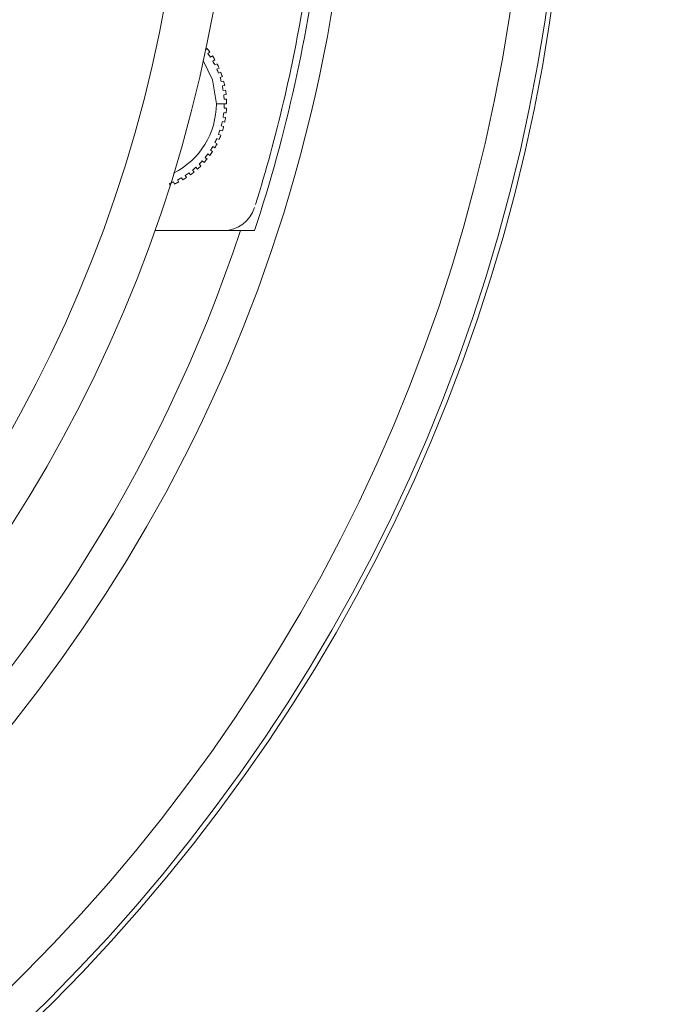
# Model space of a CAD drawing. Units: inches. Extents: x -46 to 344, y -33 to 243.
# Drawn here: x 152 to 162, y 166 to 181 of the extents above; entities that cross this region are included whole.
import ezdxf

# ---------------------------------------------------------------- set-up
doc = ezdxf.new("R2010")
doc.units = ezdxf.units.IN
doc.header["$MEASUREMENT"] = 0
doc.layers.add('レイヤー 1', color=7, linetype='Continuous')

# ---------------------------------------------------------------- blocks, each defined once
blk = doc.blocks.new('block 1807')
at = {"layer": 'レイヤー 1', "color": 7, "lineweight": 18}
blk.add_open_spline([(160.158, 185.163), (160.158, 200.103), (148.046, 212.213), (133.107, 212.213), (118.168, 212.213), (106.058, 200.103), (106.058, 185.163), (106.058, 170.224), (118.168, 158.113), (133.107, 158.113), (148.046, 158.113), (160.158, 170.224), (160.158, 185.163), (160.158, 185.163), (160.158, 185.163), (160.158, 185.163)], degree=3, knots=[0, 0, 0, 0, 1, 1, 1, 2, 2, 2, 3, 3, 3, 4, 4, 4, 5, 5, 5, 5], dxfattribs=at)
blk = doc.blocks.new('block 1808')
at = {"layer": 'レイヤー 1', "color": 7, "lineweight": 18}
blk.add_open_spline([(174.858, 185.163), (174.858, 208.221), (156.165, 226.913), (133.107, 226.913), (110.049, 226.913), (91.357, 208.221), (91.357, 185.163), (91.357, 162.105), (110.049, 143.413), (133.107, 143.413), (156.165, 143.413), (174.858, 162.105), (174.858, 185.163), (174.858, 185.163), (174.858, 185.163), (174.858, 185.163)], degree=3, knots=[0, 0, 0, 0, 1, 1, 1, 2, 2, 2, 3, 3, 3, 4, 4, 4, 5, 5, 5, 5], dxfattribs=at)
blk = doc.blocks.new('block 1809')
at = {"layer": 'レイヤー 1', "color": 7, "lineweight": 25}
blk.add_open_spline([(176.358, 185.163), (176.358, 209.049), (156.994, 228.413), (133.107, 228.413), (109.221, 228.413), (89.857, 209.049), (89.857, 185.163), (89.857, 161.277), (109.221, 141.913), (133.107, 141.913), (156.994, 141.913), (176.358, 161.277), (176.358, 185.163), (176.358, 185.163), (176.358, 185.163), (176.358, 185.163)], degree=3, knots=[0, 0, 0, 0, 1, 1, 1, 2, 2, 2, 3, 3, 3, 4, 4, 4, 5, 5, 5, 5], dxfattribs=at)
blk = doc.blocks.new('block 1810')
at = {"layer": 'レイヤー 1', "color": 7, "lineweight": 18}
blk.add_open_spline([(160.233, 185.163), (160.233, 200.144), (148.088, 212.288), (133.107, 212.288), (118.126, 212.288), (105.983, 200.144), (105.983, 185.163), (105.983, 170.182), (118.126, 158.038), (133.107, 158.038), (148.088, 158.038), (160.233, 170.182), (160.233, 185.163), (160.233, 185.163), (160.233, 185.163), (160.233, 185.163)], degree=3, knots=[0, 0, 0, 0, 1, 1, 1, 2, 2, 2, 3, 3, 3, 4, 4, 4, 5, 5, 5, 5], dxfattribs=at)
blk = doc.blocks.new('block 3081')
at = {"layer": 'レイヤー 1', "color": 7, "lineweight": 18}
blk.add_open_spline([(155.403, 178.242), (155.726, 179.282), (155.975, 180.342), (156.15, 181.417)], degree=3, dxfattribs=at)
blk = doc.blocks.new('block 3091')
at = {"layer": 'レイヤー 1', "color": 7, "lineweight": 18}
blk.add_open_spline([(154.358, 185.163), (154.358, 196.899), (144.844, 206.413), (133.108, 206.413), (121.372, 206.413), (111.858, 196.899), (111.858, 185.163), (111.858, 173.427), (121.372, 163.913), (133.108, 163.913), (144.844, 163.913), (154.358, 173.427), (154.358, 185.163), (154.358, 185.163), (154.358, 185.163), (154.358, 185.163)], degree=3, knots=[0, 0, 0, 0, 1, 1, 1, 2, 2, 2, 3, 3, 3, 4, 4, 4, 5, 5, 5, 5], dxfattribs=at)
blk = doc.blocks.new('block 3092')
at = {"layer": 'レイヤー 1', "color": 7, "lineweight": 18}
blk.add_open_spline([(155.108, 185.163), (155.108, 197.313), (145.258, 207.163), (133.108, 207.163), (120.958, 207.163), (111.107, 197.313), (111.107, 185.163), (111.107, 173.013), (120.958, 163.163), (133.108, 163.163), (145.258, 163.163), (155.108, 173.013), (155.108, 185.163), (155.108, 185.163), (155.108, 185.163), (155.108, 185.163)], degree=3, knots=[0, 0, 0, 0, 1, 1, 1, 2, 2, 2, 3, 3, 3, 4, 4, 4, 5, 5, 5, 5], dxfattribs=at)
blk = doc.blocks.new('block 4071')
at = {"layer": 'レイヤー 1', "color": 7, "lineweight": 18}
blk.add_open_spline([(159.608, 185.163), (159.608, 199.799), (147.743, 211.663), (133.108, 211.663), (118.472, 211.663), (106.607, 199.799), (106.607, 185.163), (106.607, 170.527), (118.472, 158.663), (133.108, 158.663), (147.743, 158.663), (159.608, 170.527), (159.608, 185.163), (159.608, 185.163), (159.608, 185.163), (159.608, 185.163)], degree=3, knots=[0, 0, 0, 0, 1, 1, 1, 2, 2, 2, 3, 3, 3, 4, 4, 4, 5, 5, 5, 5], dxfattribs=at)
blk = doc.blocks.new('block 4409')
at = {"layer": 'レイヤー 1', "color": 7, "lineweight": 18}
blk.add_lwpolyline([(154.956, 179.718), (154.919, 179.72)], dxfattribs=at)
blk = doc.blocks.new('block 4410')
at = {"layer": 'レイヤー 1', "color": 7, "lineweight": 18}
blk.add_open_spline([(154.95, 179.647), (154.953, 179.671), (154.955, 179.694), (154.956, 179.718)], degree=3, dxfattribs=at)
blk = doc.blocks.new('block 4411')
at = {"layer": 'レイヤー 1', "color": 7, "lineweight": 18}
blk.add_lwpolyline([(154.913, 179.651), (154.95, 179.647)], dxfattribs=at)
blk = doc.blocks.new('block 4412')
at = {"layer": 'レイヤー 1', "color": 7, "lineweight": 18}
blk.add_open_spline([(154.904, 179.582), (154.908, 179.605), (154.91, 179.628), (154.913, 179.651)], degree=3, dxfattribs=at)
blk = doc.blocks.new('block 4413')
at = {"layer": 'レイヤー 1', "color": 7, "lineweight": 18}
blk.add_lwpolyline([(154.941, 179.577), (154.904, 179.582)], dxfattribs=at)
blk = doc.blocks.new('block 4414')
at = {"layer": 'レイヤー 1', "color": 7, "lineweight": 18}
blk.add_open_spline([(154.928, 179.507), (154.933, 179.53), (154.937, 179.554), (154.941, 179.577)], degree=3, dxfattribs=at)
blk = doc.blocks.new('block 4415')
at = {"layer": 'レイヤー 1', "color": 7, "lineweight": 18}
blk.add_lwpolyline([(154.892, 179.515), (154.928, 179.507)], dxfattribs=at)
blk = doc.blocks.new('block 4416')
at = {"layer": 'レイヤー 1', "color": 7, "lineweight": 18}
blk.add_open_spline([(154.875, 179.448), (154.882, 179.47), (154.887, 179.493), (154.892, 179.515)], degree=3, dxfattribs=at)
blk = doc.blocks.new('block 4417')
at = {"layer": 'レイヤー 1', "color": 7, "lineweight": 18}
blk.add_lwpolyline([(154.912, 179.438), (154.875, 179.448)], dxfattribs=at)
blk = doc.blocks.new('block 4418')
at = {"layer": 'レイヤー 1', "color": 7, "lineweight": 18}
blk.add_open_spline([(154.892, 179.371), (154.899, 179.393), (154.906, 179.416), (154.912, 179.438)], degree=3, dxfattribs=at)
blk = doc.blocks.new('block 4419')
at = {"layer": 'レイヤー 1', "color": 7, "lineweight": 18}
blk.add_lwpolyline([(154.856, 179.383), (154.892, 179.371)], dxfattribs=at)
blk = doc.blocks.new('block 4420')
at = {"layer": 'レイヤー 1', "color": 7, "lineweight": 18}
blk.add_open_spline([(154.833, 179.318), (154.842, 179.339), (154.849, 179.361), (154.856, 179.383)], degree=3, dxfattribs=at)
blk = doc.blocks.new('block 4421')
at = {"layer": 'レイヤー 1', "color": 7, "lineweight": 18}
blk.add_lwpolyline([(154.868, 179.304), (154.833, 179.318)], dxfattribs=at)
blk = doc.blocks.new('block 4422')
at = {"layer": 'レイヤー 1', "color": 7, "lineweight": 18}
blk.add_open_spline([(154.841, 179.239), (154.85, 179.261), (154.859, 179.282), (154.868, 179.304)], degree=3, dxfattribs=at)
blk = doc.blocks.new('block 4423')
at = {"layer": 'レイヤー 1', "color": 7, "lineweight": 18}
blk.add_lwpolyline([(154.807, 179.255), (154.841, 179.239)], dxfattribs=at)
blk = doc.blocks.new('block 4424')
at = {"layer": 'レイヤー 1', "color": 7, "lineweight": 18}
blk.add_open_spline([(154.777, 179.193), (154.788, 179.212), (154.797, 179.233), (154.807, 179.255)], degree=3, dxfattribs=at)
blk = doc.blocks.new('block 4425')
at = {"layer": 'レイヤー 1', "color": 7, "lineweight": 18}
blk.add_lwpolyline([(154.811, 179.175), (154.777, 179.193)], dxfattribs=at)
blk = doc.blocks.new('block 4426')
at = {"layer": 'レイヤー 1', "color": 7, "lineweight": 18}
blk.add_open_spline([(154.777, 179.113), (154.788, 179.133), (154.8, 179.154), (154.811, 179.175)], degree=3, dxfattribs=at)
blk = doc.blocks.new('block 4427')
at = {"layer": 'レイヤー 1', "color": 7, "lineweight": 18}
blk.add_lwpolyline([(154.744, 179.132), (154.777, 179.113)], dxfattribs=at)
blk = doc.blocks.new('block 4428')
at = {"layer": 'レイヤー 1', "color": 7, "lineweight": 18}
blk.add_open_spline([(154.709, 179.073), (154.721, 179.093), (154.733, 179.112), (154.744, 179.132)], degree=3, dxfattribs=at)
blk = doc.blocks.new('block 4429')
at = {"layer": 'レイヤー 1', "color": 7, "lineweight": 18}
blk.add_lwpolyline([(154.74, 179.053), (154.709, 179.073)], dxfattribs=at)
blk = doc.blocks.new('block 4430')
at = {"layer": 'レイヤー 1', "color": 7, "lineweight": 18}
blk.add_open_spline([(154.7, 178.995), (154.714, 179.013), (154.727, 179.033), (154.74, 179.053)], degree=3, dxfattribs=at)
blk = doc.blocks.new('block 4431')
at = {"layer": 'レイヤー 1', "color": 7, "lineweight": 18}
blk.add_lwpolyline([(154.669, 179.017), (154.7, 178.995)], dxfattribs=at)
blk = doc.blocks.new('block 4432')
at = {"layer": 'レイヤー 1', "color": 7, "lineweight": 18}
blk.add_open_spline([(154.628, 178.962), (154.642, 178.98), (154.656, 178.998), (154.669, 179.017)], degree=3, dxfattribs=at)
blk = doc.blocks.new('block 4433')
at = {"layer": 'レイヤー 1', "color": 7, "lineweight": 18}
blk.add_lwpolyline([(154.657, 178.938), (154.628, 178.962)], dxfattribs=at)
blk = doc.blocks.new('block 4434')
at = {"layer": 'レイヤー 1', "color": 7, "lineweight": 18}
blk.add_open_spline([(154.611, 178.885), (154.627, 178.902), (154.642, 178.92), (154.657, 178.938)], degree=3, dxfattribs=at)
blk = doc.blocks.new('block 4435')
at = {"layer": 'レイヤー 1', "color": 7, "lineweight": 18}
blk.add_lwpolyline([(154.583, 178.91), (154.611, 178.885)], dxfattribs=at)
blk = doc.blocks.new('block 4436')
at = {"layer": 'レイヤー 1', "color": 7, "lineweight": 18}
blk.add_open_spline([(154.536, 178.86), (154.552, 178.876), (154.568, 178.893), (154.583, 178.91)], degree=3, dxfattribs=at)
blk = doc.blocks.new('block 4437')
at = {"layer": 'レイヤー 1', "color": 7, "lineweight": 18}
blk.add_lwpolyline([(154.562, 178.834), (154.536, 178.86)], dxfattribs=at)
blk = doc.blocks.new('block 4438')
at = {"layer": 'レイヤー 1', "color": 7, "lineweight": 18}
blk.add_open_spline([(154.511, 178.785), (154.529, 178.8), (154.546, 178.817), (154.562, 178.834)], degree=3, dxfattribs=at)
blk = doc.blocks.new('block 4439')
at = {"layer": 'レイヤー 1', "color": 7, "lineweight": 18}
blk.add_lwpolyline([(154.486, 178.813), (154.511, 178.785)], dxfattribs=at)
blk = doc.blocks.new('block 4440')
at = {"layer": 'レイヤー 1', "color": 7, "lineweight": 18}
blk.add_open_spline([(154.434, 178.768), (154.452, 178.783), (154.469, 178.798), (154.486, 178.813)], degree=3, dxfattribs=at)
blk = doc.blocks.new('block 4441')
at = {"layer": 'レイヤー 1', "color": 7, "lineweight": 18}
blk.add_lwpolyline([(154.457, 178.739), (154.434, 178.768)], dxfattribs=at)
blk = doc.blocks.new('block 4442')
at = {"layer": 'レイヤー 1', "color": 7, "lineweight": 18}
blk.add_open_spline([(154.401, 178.696), (154.421, 178.71), (154.439, 178.724), (154.457, 178.739)], degree=3, dxfattribs=at)
blk = doc.blocks.new('block 4443')
at = {"layer": 'レイヤー 1', "color": 7, "lineweight": 18}
blk.add_lwpolyline([(154.379, 178.726), (154.401, 178.696)], dxfattribs=at)
blk = doc.blocks.new('block 4444')
at = {"layer": 'レイヤー 1', "color": 7, "lineweight": 18}
blk.add_open_spline([(154.323, 178.687), (154.342, 178.7), (154.361, 178.713), (154.379, 178.726)], degree=3, dxfattribs=at)
blk = doc.blocks.new('block 4445')
at = {"layer": 'レイヤー 1', "color": 7, "lineweight": 18}
blk.add_lwpolyline([(154.343, 178.656), (154.323, 178.687)], dxfattribs=at)
blk = doc.blocks.new('block 4446')
at = {"layer": 'レイヤー 1', "color": 7, "lineweight": 18}
blk.add_open_spline([(154.283, 178.619), (154.303, 178.631), (154.323, 178.643), (154.343, 178.656)], degree=3, dxfattribs=at)
blk = doc.blocks.new('block 4447')
at = {"layer": 'レイヤー 1', "color": 7, "lineweight": 18}
blk.add_lwpolyline([(154.264, 178.652), (154.283, 178.619)], dxfattribs=at)
blk = doc.blocks.new('block 4448')
at = {"layer": 'レイヤー 1', "color": 7, "lineweight": 18}
blk.add_open_spline([(154.204, 178.619), (154.224, 178.629), (154.244, 178.64), (154.264, 178.652)], degree=3, dxfattribs=at)
blk = doc.blocks.new('block 4449')
at = {"layer": 'レイヤー 1', "color": 7, "lineweight": 18}
blk.add_lwpolyline([(154.221, 178.585), (154.204, 178.619)], dxfattribs=at)
blk = doc.blocks.new('block 4450')
at = {"layer": 'レイヤー 1', "color": 7, "lineweight": 18}
blk.add_open_spline([(154.157, 178.554), (154.179, 178.564), (154.199, 178.574), (154.221, 178.585)], degree=3, dxfattribs=at)
blk = doc.blocks.new('block 4451')
at = {"layer": 'レイヤー 1', "color": 7, "lineweight": 18}
blk.add_lwpolyline([(154.141, 178.589), (154.157, 178.554)], dxfattribs=at)
blk = doc.blocks.new('block 4452')
at = {"layer": 'レイヤー 1', "color": 7, "lineweight": 18}
blk.add_open_spline([(154.078, 178.563), (154.099, 178.571), (154.121, 178.58), (154.141, 178.589)], degree=3, dxfattribs=at)
blk = doc.blocks.new('block 4453')
at = {"layer": 'レイヤー 1', "color": 7, "lineweight": 18}
blk.add_lwpolyline([(154.092, 178.528), (154.078, 178.563)], dxfattribs=at)
blk = doc.blocks.new('block 4454')
at = {"layer": 'レイヤー 1', "color": 7, "lineweight": 18}
blk.add_open_spline([(154.144, 178.723), (154.546, 178.926), (154.8, 179.338), (154.8, 179.788)], degree=3, dxfattribs=at)
blk = doc.blocks.new('block 4455')
at = {"layer": 'レイヤー 1', "color": 7, "lineweight": 18}
blk.add_lwpolyline([(154.8, 179.788), (154.92, 179.788)], dxfattribs=at)
blk = doc.blocks.new('block 4456')
at = {"layer": 'レイヤー 1', "color": 7, "lineweight": 18}
blk.add_open_spline([(154.919, 179.72), (154.919, 179.742), (154.92, 179.765), (154.92, 179.788)], degree=3, dxfattribs=at)
blk = doc.blocks.new('block 4457')
at = {"layer": 'レイヤー 1', "color": 7, "lineweight": 18}
blk.add_lwpolyline([(154.598, 180.453), (154.742, 180.156), (154.8, 179.788)], dxfattribs=at)
blk = doc.blocks.new('block 4458')
at = {"layer": 'レイヤー 1', "color": 7, "lineweight": 18}
blk.add_lwpolyline([(154.657, 180.637), (154.633, 180.619)], dxfattribs=at)
blk = doc.blocks.new('block 4459')
at = {"layer": 'レイヤー 1', "color": 7, "lineweight": 18}
blk.add_open_spline([(154.7, 180.582), (154.686, 180.601), (154.672, 180.619), (154.657, 180.637)], degree=3, dxfattribs=at)
blk = doc.blocks.new('block 4460')
at = {"layer": 'レイヤー 1', "color": 7, "lineweight": 18}
blk.add_lwpolyline([(154.669, 180.56), (154.7, 180.582)], dxfattribs=at)
blk = doc.blocks.new('block 4461')
at = {"layer": 'レイヤー 1', "color": 7, "lineweight": 18}
blk.add_open_spline([(154.709, 180.503), (154.696, 180.522), (154.683, 180.541), (154.669, 180.56)], degree=3, dxfattribs=at)
blk = doc.blocks.new('block 4462')
at = {"layer": 'レイヤー 1', "color": 7, "lineweight": 18}
blk.add_lwpolyline([(154.74, 180.523), (154.709, 180.503)], dxfattribs=at)
blk = doc.blocks.new('block 4463')
at = {"layer": 'レイヤー 1', "color": 7, "lineweight": 18}
blk.add_open_spline([(154.777, 180.463), (154.765, 180.484), (154.753, 180.504), (154.74, 180.523)], degree=3, dxfattribs=at)
blk = doc.blocks.new('block 4464')
at = {"layer": 'レイヤー 1', "color": 7, "lineweight": 18}
blk.add_lwpolyline([(154.744, 180.444), (154.777, 180.463)], dxfattribs=at)
blk = doc.blocks.new('block 4465')
at = {"layer": 'レイヤー 1', "color": 7, "lineweight": 18}
blk.add_open_spline([(154.777, 180.384), (154.767, 180.404), (154.756, 180.424), (154.744, 180.444)], degree=3, dxfattribs=at)
blk = doc.blocks.new('block 4466')
at = {"layer": 'レイヤー 1', "color": 7, "lineweight": 18}
blk.add_lwpolyline([(154.811, 180.401), (154.777, 180.384)], dxfattribs=at)
blk = doc.blocks.new('block 4467')
at = {"layer": 'レイヤー 1', "color": 7, "lineweight": 18}
blk.add_open_spline([(154.841, 180.337), (154.831, 180.359), (154.822, 180.38), (154.811, 180.401)], degree=3, dxfattribs=at)
blk = doc.blocks.new('block 4468')
at = {"layer": 'レイヤー 1', "color": 7, "lineweight": 18}
blk.add_lwpolyline([(154.807, 180.322), (154.841, 180.337)], dxfattribs=at)
blk = doc.blocks.new('block 4469')
at = {"layer": 'レイヤー 1', "color": 7, "lineweight": 18}
blk.add_open_spline([(154.833, 180.258), (154.825, 180.28), (154.816, 180.301), (154.807, 180.322)], degree=3, dxfattribs=at)
blk = doc.blocks.new('block 4470')
at = {"layer": 'レイヤー 1', "color": 7, "lineweight": 18}
blk.add_lwpolyline([(154.868, 180.272), (154.833, 180.258)], dxfattribs=at)
blk = doc.blocks.new('block 4471')
at = {"layer": 'レイヤー 1', "color": 7, "lineweight": 18}
blk.add_open_spline([(154.892, 180.205), (154.884, 180.227), (154.877, 180.25), (154.868, 180.272)], degree=3, dxfattribs=at)
blk = doc.blocks.new('block 4472')
at = {"layer": 'レイヤー 1', "color": 7, "lineweight": 18}
blk.add_lwpolyline([(154.856, 180.194), (154.892, 180.205)], dxfattribs=at)
blk = doc.blocks.new('block 4473')
at = {"layer": 'レイヤー 1', "color": 7, "lineweight": 18}
blk.add_open_spline([(154.875, 180.128), (154.87, 180.15), (154.863, 180.172), (154.856, 180.194)], degree=3, dxfattribs=at)
blk = doc.blocks.new('block 4474')
at = {"layer": 'レイヤー 1', "color": 7, "lineweight": 18}
blk.add_lwpolyline([(154.912, 180.137), (154.875, 180.128)], dxfattribs=at)
blk = doc.blocks.new('block 4475')
at = {"layer": 'レイヤー 1', "color": 7, "lineweight": 18}
blk.add_open_spline([(154.928, 180.069), (154.924, 180.092), (154.918, 180.114), (154.912, 180.137)], degree=3, dxfattribs=at)
blk = doc.blocks.new('block 4476')
at = {"layer": 'レイヤー 1', "color": 7, "lineweight": 18}
blk.add_lwpolyline([(154.892, 180.061), (154.928, 180.069)], dxfattribs=at)
blk = doc.blocks.new('block 4477')
at = {"layer": 'レイヤー 1', "color": 7, "lineweight": 18}
blk.add_open_spline([(154.904, 179.993), (154.901, 180.016), (154.897, 180.039), (154.892, 180.061)], degree=3, dxfattribs=at)
blk = doc.blocks.new('block 4478')
at = {"layer": 'レイヤー 1', "color": 7, "lineweight": 18}
blk.add_lwpolyline([(154.941, 179.999), (154.904, 179.993)], dxfattribs=at)
blk = doc.blocks.new('block 4479')
at = {"layer": 'レイヤー 1', "color": 7, "lineweight": 18}
blk.add_open_spline([(154.95, 179.929), (154.948, 179.952), (154.945, 179.976), (154.941, 179.999)], degree=3, dxfattribs=at)
blk = doc.blocks.new('block 4480')
at = {"layer": 'レイヤー 1', "color": 7, "lineweight": 18}
blk.add_lwpolyline([(154.913, 179.925), (154.95, 179.929)], dxfattribs=at)
blk = doc.blocks.new('block 4481')
at = {"layer": 'レイヤー 1', "color": 7, "lineweight": 18}
blk.add_open_spline([(154.919, 179.857), (154.917, 179.879), (154.915, 179.902), (154.913, 179.925)], degree=3, dxfattribs=at)
blk = doc.blocks.new('block 4482')
at = {"layer": 'レイヤー 1', "color": 7, "lineweight": 18}
blk.add_lwpolyline([(154.956, 179.859), (154.919, 179.857)], dxfattribs=at)
blk = doc.blocks.new('block 4483')
at = {"layer": 'レイヤー 1', "color": 7, "lineweight": 18}
blk.add_open_spline([(154.958, 179.788), (154.958, 179.812), (154.957, 179.835), (154.956, 179.859)], degree=3, dxfattribs=at)
blk = doc.blocks.new('block 4484')
at = {"layer": 'レイヤー 1', "color": 7, "lineweight": 18}
blk.add_lwpolyline([(154.92, 179.788), (154.958, 179.788)], dxfattribs=at)
blk = doc.blocks.new('block 4571')
at = {"layer": 'レイヤー 1', "color": 7, "lineweight": 18}
blk.add_lwpolyline([(155.387, 178.193), (155.387, 178.193)], dxfattribs=at)
blk = doc.blocks.new('block 4572')
at = {"layer": 'レイヤー 1', "color": 7, "lineweight": 18}
blk.add_open_spline([(154.91, 177.842), (155.129, 177.842), (155.322, 177.984), (155.387, 178.193)], degree=3, dxfattribs=at)
blk = doc.blocks.new('block 4574')
at = {"layer": 'レイヤー 1', "color": 7, "lineweight": 18}
blk.add_lwpolyline([(153.853, 177.842), (154.91, 177.842)], dxfattribs=at)
blk = doc.blocks.new('block 4586')
at = {"layer": 'レイヤー 1', "color": 7, "lineweight": 18}
blk.add_open_spline([(122.309, 163.958), (134.019, 157.994), (148.348, 162.653), (154.312, 174.364), (155.824, 177.333), (156.697, 180.586), (156.872, 183.913)], degree=3, knots=[0, 0, 0, 0, 1, 1, 1, 2, 2, 2, 2], dxfattribs=at)
blk = doc.blocks.new('block 4598')
at = {"layer": 'レイヤー 1', "color": 7, "lineweight": 18}
blk.add_open_spline([(155.388, 177.842), (155.874, 179.321), (156.212, 180.844), (156.396, 182.39)], degree=3, dxfattribs=at)
blk = doc.blocks.new('block 4607')
at = {"layer": 'レイヤー 1', "color": 7, "lineweight": 18}
blk.add_open_spline([(110.582, 179.416), (113.756, 166.976), (126.414, 159.464), (138.854, 162.637), (146.529, 164.595), (152.677, 170.325), (155.172, 177.842)], degree=3, knots=[0, 0, 0, 0, 1, 1, 1, 2, 2, 2, 2], dxfattribs=at)
blk = doc.blocks.new('block 4624')
at = {"layer": 'レイヤー 1', "color": 7, "lineweight": 18}
blk.add_lwpolyline([(155.388, 177.842), (154.91, 177.842)], dxfattribs=at)
blk = doc.blocks.new('block 3069')
at = {"layer": 'レイヤー 1'}
for name in ['block 4071', 'block 3092', 'block 3091', 'block 4586', 'block 4598', 'block 3081', 'block 4458', 'block 4459', 'block 4460', 'block 4461', 'block 4462', 'block 4463', 'block 4457', 'block 4464', 'block 4465', 'block 4466', 'block 4468', 'block 4469', 'block 4467', 'block 4470', 'block 4472', 'block 4473', 'block 4471', 'block 4474', 'block 4476', 'block 4477', 'block 4475', 'block 4478', 'block 4480', 'block 4481', 'block 4479', 'block 4454', 'block 4455', 'block 4482', 'block 4456', 'block 4409', 'block 4484', 'block 4410', 'block 4483', 'block 4412', 'block 4413', 'block 4411', 'block 4414', 'block 4607', 'block 4416', 'block 4417', 'block 4415', 'block 4418', 'block 4420', 'block 4421', 'block 4422', 'block 4419', 'block 4428', 'block 4427', 'block 4424', 'block 4425', 'block 4426', 'block 4423', 'block 4432', 'block 4433', 'block 4431', 'block 4430', 'block 4429', 'block 4440', 'block 4439', 'block 4438', 'block 4436', 'block 4437', 'block 4435', 'block 4434', 'block 4446', 'block 4444', 'block 4445', 'block 4443', 'block 4442', 'block 4441', 'block 4452', 'block 4453', 'block 4451', 'block 4450', 'block 4448', 'block 4449', 'block 4447', 'block 4572', 'block 4571', 'block 4574', 'block 4624']:
    blk.add_blockref(name, (0, 0), dxfattribs=at)

msp = doc.modelspace()

# ---------------------------------------------------------------- block references
at = {"layer": 'レイヤー 1'}
for name in ['block 1809', 'block 1808', 'block 1810', 'block 1807', 'block 3069']:
    msp.add_blockref(name, (0, 0), dxfattribs=at)

doc.saveas('drawing.dxf')
